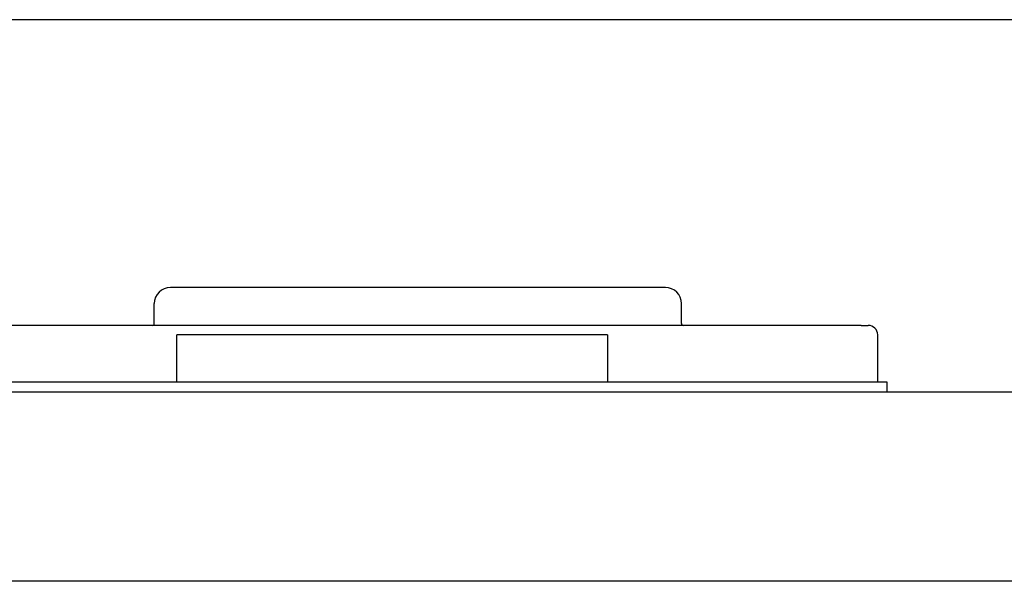
# Model space of a CAD drawing. Extents: x -2925 to 2975, y -2038 to 1975.
# Drawn here: x -2321 to -2269, y -251 to -222 of the extents above; entities that cross this region are included whole.
import ezdxf

# ---------------------------------------------------------------- set-up
doc = ezdxf.new("R2010")
doc.units = 0
doc.header["$LTSCALE"] = 76.2
doc.header["$MEASUREMENT"] = 0
doc.layers.add('DATA', color=7, linetype='CONTINUOUS')
doc.layers.add('DIMNSIONS', color=7, linetype='CONTINUOUS')

msp = doc.modelspace()

# ---------------------------------------------------------------- linework, layer by layer
at = {"layer": 'DATA', "color": 7, "linetype": 'Continuous'}
for p, q in [((-2310, -235.931), (-2313.15, -235.931)), ((-2290.2, -235.931), (-2310, -235.931)), ((-2287.05, -235.931), (-2290.2, -235.931)), ((-2314, -237.831), (-2314, -236.781)), ((-2286.2, -237.831), (-2286.2, -236.781)), ((-2312.53, -237.931), (-2322.128, -237.931)), ((-2310.1, -237.931), (-2312.53, -237.931)), ((-2290.1, -237.931), (-2310.1, -237.931)), ((-2287.67, -237.931), (-2290.1, -237.931)), ((-2278.072, -237.931), (-2287.67, -237.931)), ((-2276.731, -237.931), (-2278.072, -237.931)), ((-2276.731, -237.931), (-2276.35, -237.931)), ((-2310.1, -238.431), (-2312.816, -238.431)), ((-2312.816, -240.931), (-2312.816, -238.431)), ((-2290.1, -238.431), (-2310.1, -238.431)), ((-2290.1, -238.431), (-2290.1, -240.931)), ((-2275.85, -240.931), (-2275.85, -238.431)), ((-2558.5, -241.431), (-1191.5, -241.431)), ((-2313.101, -240.931), (-2322.7, -240.931)), ((-2310.1, -240.931), (-2313.101, -240.931)), ((-2290.1, -240.931), (-2310.1, -240.931)), ((-2287.099, -240.931), (-2290.1, -240.931)), ((-2277.5, -240.931), (-2287.099, -240.931)), ((-2275.35, -240.931), (-2277.5, -240.931)), ((-2275.35, -241.431), (-2275.35, -240.931)), ((-1191.5, -251.431), (-2558.5, -251.431))]:
    msp.add_line(p, q, dxfattribs=at)
for centre, radius, start, end in [((-2313.15, -236.781), 0.85, 90, 180), ((-2287.05, -236.781), 0.85, 0, 90), ((-2314.1, -237.831), 0.1, 270, 0), ((-2286.1, -237.831), 0.1, 180, 270), ((-2276.35, -238.431), 0.5, 0, 90)]:
    msp.add_arc(centre, radius, start, end, dxfattribs=at)
at = {"layer": 'DIMNSIONS', "color": 7, "linetype": 'Continuous'}
msp.add_line((-1953.015, -221.803), (-2755, -221.803), dxfattribs=at)

doc.saveas('drawing.dxf')
